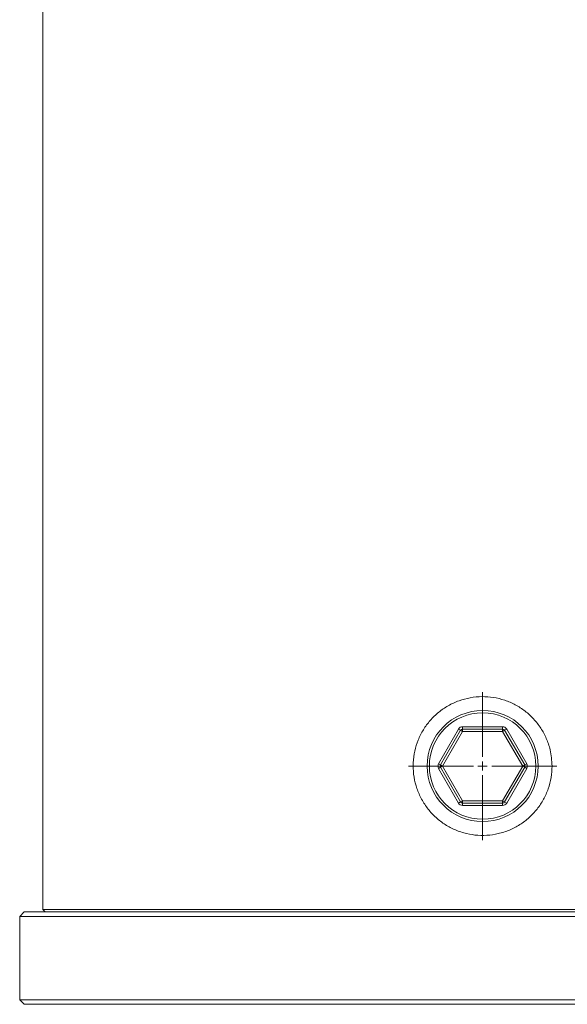
# Model space of a CAD drawing. Units: millimetres. Extents: x 0 to 1050, y 0 to 742.
# Drawn here: x 526 to 644, y 337 to 550 of the extents above; entities that cross this region are included whole.
import ezdxf

# ---------------------------------------------------------------- set-up
doc = ezdxf.new("R2010")
doc.units = ezdxf.units.MM
doc.header["$LTSCALE"] = 2.5
doc.linetypes.add('SLD-Durchgehend', pattern=[0])

# ---------------------------------------------------------------- blocks, each defined once
blk = doc.blocks.new('SW_CENTERMARKSYMBOL_8')
at = {"color": 0, "linetype": 'SLD-Durchgehend', "lineweight": 0}
for p, q in [((0, 2), (0, 16)), ((-2, 0), (-16, 0)), ((0, 0), (-1, 0)), ((0, 0), (0, 1)), ((0, 0), (0, -1)), ((0, 0), (1, 0)), ((2, 0), (16, 0)), ((0, -2), (0, -16))]:
    blk.add_line(p, q, dxfattribs=at)

msp = doc.modelspace()

# ---------------------------------------------------------------- linework, layer by layer
at = {"color": 7, "linetype": 'SLD-Durchgehend', "lineweight": 15}
for p, q in [((531.0879, 656.2034), (531.0879, 357.2034)), ((616.9946, 388.4534), (621.3247, 395.9534)), ((621.7578, 396.2034), (630.418, 396.2034)), ((630.851, 395.9534), (635.1812, 388.4534)), ((621.3247, 380.4534), (616.9946, 387.9534)), ((635.1812, 387.9534), (630.851, 380.4534)), ((630.418, 380.2034), (621.7578, 380.2034)), ((527.0879, 356.7034), (526.0879, 355.7034)), ((726.0879, 355.7034), (526.0879, 355.7034)), ((526.0879, 355.7034), (526.0879, 337.7034)), ((527.0879, 356.7034), (725.0879, 356.7034)), ((531.0879, 357.2034), (531.5879, 356.7034)), ((531.0879, 357.2034), (721.0879, 357.2034)), ((526.0879, 337.7034), (726.0879, 337.7034)), ((527.0879, 336.7034), (526.0879, 337.7034)), ((725.0879, 336.7034), (527.0879, 336.7034))]:
    msp.add_line(p, q, dxfattribs=at)
at = {"color": 8, "linetype": 'SLD-Durchgehend', "lineweight": 0}
for p, q in [((616.5616, 388.7034), (620.8917, 396.2034)), ((621.3247, 395.9534), (620.8917, 396.2034)), ((621.7578, 395.7034), (621.3247, 395.9534)), ((621.7578, 396.2034), (621.7578, 396.7034)), ((621.7578, 396.7034), (630.418, 396.7034)), ((621.7578, 395.7034), (621.7578, 396.2034)), ((630.418, 396.2034), (630.418, 396.7034)), ((630.418, 395.7034), (630.418, 396.2034)), ((630.851, 395.9534), (630.418, 395.7034)), ((631.284, 396.2034), (630.851, 395.9534)), ((631.284, 396.2034), (635.6142, 388.7034)), ((621.7578, 395.7034), (617.4276, 388.2034)), ((630.418, 395.7034), (621.7578, 395.7034)), ((634.7481, 388.2034), (630.418, 395.7034)), ((616.9946, 388.4534), (616.5616, 388.7034)), ((616.9946, 387.9534), (616.5616, 387.7034)), ((620.8917, 380.2034), (616.5616, 387.7034)), ((617.4276, 388.2034), (616.9946, 388.4534)), ((617.4276, 388.2034), (616.9946, 387.9534)), ((617.4276, 388.2034), (621.7578, 380.7034)), ((630.418, 380.7034), (634.7481, 388.2034)), ((635.6142, 387.7034), (631.284, 380.2034)), ((635.1812, 388.4534), (634.7481, 388.2034)), ((635.1812, 387.9534), (634.7481, 388.2034)), ((635.6142, 388.7034), (635.1812, 388.4534)), ((635.6142, 387.7034), (635.1812, 387.9534)), ((621.3247, 380.4534), (620.8917, 380.2034)), ((621.7578, 380.7034), (621.3247, 380.4534)), ((621.7578, 380.7034), (630.418, 380.7034)), ((621.7578, 380.2034), (621.7578, 380.7034)), ((621.7578, 379.7034), (621.7578, 380.2034)), ((630.418, 379.7034), (621.7578, 379.7034)), ((630.418, 380.2034), (630.418, 380.7034)), ((630.851, 380.4534), (630.418, 380.7034)), ((630.418, 379.7034), (630.418, 380.2034)), ((631.284, 380.2034), (630.851, 380.4534))]:
    msp.add_line(p, q, dxfattribs=at)
at = {"color": 7, "linetype": 'SLD-Durchgehend', "lineweight": 15}
msp.add_circle((626.0879, 388.2034), 12, dxfattribs=at)
at = {"color": 8, "linetype": 'SLD-Durchgehend', "lineweight": 0}
msp.add_circle((626.0879, 388.2034), 11.5, dxfattribs=at)
for centre, start, end in [((621.7578, 395.7034), 90, 150), ((630.418, 395.7034), 30, 90), ((617.4276, 388.2034), 150, 210), ((634.7481, 388.2034), 330, 30), ((621.7578, 380.7034), 210, 270), ((630.418, 380.7034), 270, 330)]:
    msp.add_arc(centre, 1, start, end, dxfattribs=at)
at = {"color": 7, "linetype": 'SLD-Durchgehend', "lineweight": 15}
for centre, start, end in [((621.7578, 395.7034), 90, 150), ((630.418, 395.7034), 30, 90), ((617.4276, 388.2034), 150, 210), ((634.7481, 388.2034), 330, 30), ((621.7578, 380.7034), 210, 270), ((630.418, 380.7034), 270, 330)]:
    msp.add_arc(centre, 0.5, start, end, dxfattribs=at)
msp.add_open_spline([(641.0879, 388.2034), (641.0484, 387.3779), (640.9682, 385.7029), (640.3236, 383.2727), (639.3052, 380.9617), (637.9194, 378.8694), (636.1869, 377.0165), (634.1771, 375.4869), (631.9125, 374.3024), (629.5023, 373.5238), (626.9773, 373.1587), (624.4639, 373.2208), (621.9821, 373.7039), (619.6425, 374.5816), (617.4607, 375.8473), (615.5289, 377.4503), (613.8709, 379.3777), (612.5662, 381.5463), (611.635, 383.9285), (611.1243, 386.4053), (611.0359, 388.948), (611.368, 391.4327), (612.1134, 393.8426), (613.2372, 396.0748), (614.7325, 398.1115), (616.54, 399.8641), (618.6421, 401.3075), (620.9424, 402.3695), (623.4107, 403.0352), (625.9218, 403.2733), (628.4513, 403.0869), (630.8809, 402.4906), (633.1953, 401.4915), (635.2976, 400.132), (637.1658, 398.4211), (638.7185, 396.4286), (639.9194, 394.177), (640.8698, 391.4384), (641.0079, 389.3899), (641.0879, 388.2034)], degree=3, knots=[0, 0, 0, 0, 0.02623655, 0.05323992, 0.0794748, 0.1064593, 0.13289981, 0.16009859, 0.18667001, 0.21402425, 0.2403727, 0.26749907, 0.29362229, 0.3204975, 0.34673564, 0.37371864, 0.40023666, 0.42752169, 0.4540544, 0.48137277, 0.50762279, 0.53464302, 0.5607563, 0.58761509, 0.61394805, 0.64103065, 0.66759868, 0.6949427, 0.72139678, 0.74863469, 0.77480745, 0.80174116, 0.82789927, 0.85480093, 0.88122994, 0.90841612, 0.93499022, 0.96234661, 1, 1, 1, 1], dxfattribs=at)

# ---------------------------------------------------------------- block references
at = {"color": 7, "linetype": 'SLD-Durchgehend', "lineweight": 0}
msp.add_blockref('SW_CENTERMARKSYMBOL_8', (626.0879, 388.2034), dxfattribs=at)

doc.saveas('drawing.dxf')
